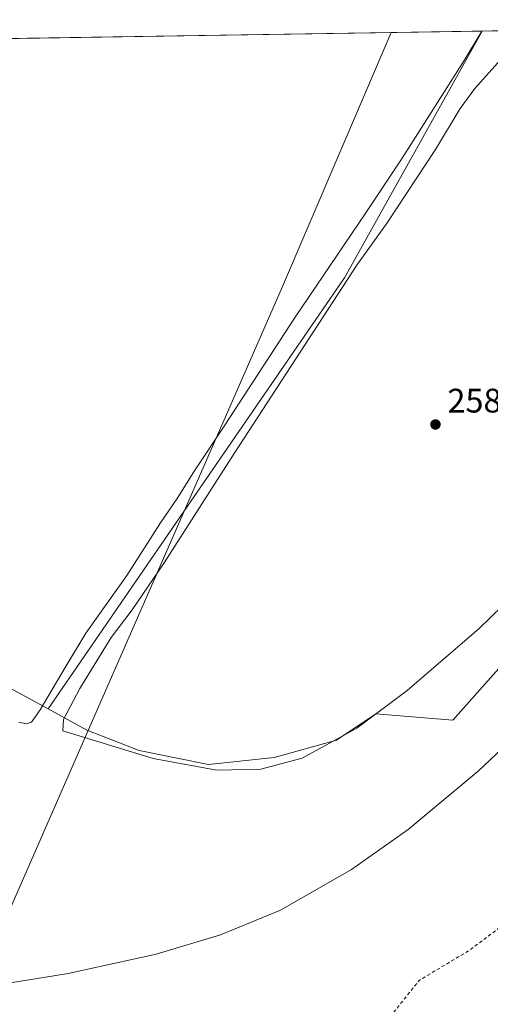
# Model space of a CAD drawing. Units: metres. Extents: x 608413 to 611892, y 4666810 to 4669177.
# Drawn here: x 611504 to 611643, y 4668887 to 4669177 of the extents above; entities that cross this region are included whole.
import ezdxf

# ---------------------------------------------------------------- set-up
doc = ezdxf.new("R2010")
doc.units = ezdxf.units.M
doc.header["$MEASUREMENT"] = 0
doc.linetypes.add('DGN Style 2', pattern=[1.6480167562047852, 0.988810053722871, -0.6592067024819142])
for name, color, linetype, lineweight in [('Arbolado forestal CxS', 92, 'Continuous', 0), ('Comarca CxS', 21, 'Continuous', 0), ('Comunidad Autónoma CxS', 142, 'Continuous', 0), ('Cultivos herbáceos CxS', 92, 'Continuous', 0), ('Curva de nivel auxiliar', 30, 'DGN Style 2', 0), ('Curva de nivel normal', 30, 'Continuous', 0), ('Espacio natural protegido CxS', 121, 'Continuous', 0), ('Municipio', 91, 'Continuous', 13), ('Municipio CxS', 4, 'Continuous', 0), ('Pastizal CxS', 92, 'Continuous', 0), ('Provincia CxS', 1, 'Continuous', 0), ('Punto de cota en terreno', 7, 'Continuous', 0), ('Rótulo de punto de cota en terreno', 7, 'Continuous', 0)]:
    doc.layers.add(name, color=color, linetype=linetype, lineweight=lineweight)
doc.styles.add('Style-Arial', font='txt')

# ---------------------------------------------------------------- blocks, each defined once
blk = doc.blocks.new('*U18')
at = {"layer": 'Espacio natural protegido CxS', "color": 121, "linetype": 'Continuous', "lineweight": 0, "flags": 128}
blk.add_lwpolyline([(610943.3306999991, 4669163.020300001), (610989.75069952, 4669163.745380848), (611613.2809141414, 4669173.484610068), (611833.269507435, 4669176.920723429), (611855.6300008273, 4669177.269983312), (611861.8892393686, 4668782.653056674), (611862.1658000001, 4668765.2177), (611873.0963000006, 4668076.100500002)], dxfattribs=at)
blk = doc.blocks.new('5PATER')
at = {"layer": 'Pastizal CxS', "linetype": 'Continuous', "lineweight": 0}
h = blk.add_hatch(color=51, dxfattribs=at)
edge = h.paths.add_edge_path()
edge.add_ellipse((0, 0), major_axis=(-0.1095731443231308, -0.1110710700762829), ratio=0.9994222409660322, start_angle=0, end_angle=360)

msp = doc.modelspace()

# ---------------------------------------------------------------- linework, layer by layer
at = {"layer": 'Arbolado forestal CxS', "color": 92, "linetype": 'Continuous', "lineweight": 0, "extrusion": (0.01996987335530907, 0.0003119206501920182, 0.9998005335384058), "elevation": 13931.02332841512, "flags": 128}
msp.add_lwpolyline([(4659052.05240263, -684345.3550240421), (4659052.05240263, -684428.9758001906)], dxfattribs=at)
at = {"layer": 'Arbolado forestal CxS', "color": 92, "linetype": 'Continuous', "lineweight": 0, "extrusion": (-0.04429932001914727, 0.03036965768065376, 0.9985565853461692), "elevation": 114965.882941136, "flags": 128}
msp.add_lwpolyline([(-4196932.471232238, -2132564.03047677), (-4196849.622680909, -2132556.329838017), (-4196695.491019051, -2132556.51229996)], dxfattribs=at)
at = {"layer": 'Arbolado forestal CxS', "color": 92, "linetype": 'Continuous', "lineweight": 0}
for points in [[(611512.3267000001, 4668974.200300001, 260.6913000000059), (611523.9933000002, 4668967.841499999, 259.559500000003), (611524.0091000004, 4668967.832900001, 259.5577000000048), (611539.2072999999, 4668961.927100001, 259.726999999999), (611559.5553000001, 4668957.854699999, 259.1573000000063), (611578.8853000002, 4668959.890900001, 258.9208999999973), (611597.1983000003, 4668964.980699999, 259.5264000000025), (611608.8003000002, 4668972.718499999, 259.6392000000051), (611631.5204999996, 4668970.920100001, 260.5136000000057), (611656.9206999998, 4668999.495100001, 260.0307999999932), (611675.9707000004, 4669018.545100001, 260.2856999999931), (611690.7873999998, 4669049.2369, 259.7670999999973), (611719.3624999998, 4669091.5703, 259.2792000000045), (611733.1206999999, 4669116.9703, 259.1714000000065), (611734.1792000001, 4669133.903700001, 259.2839999999997), (611728.8876, 4669150.837099999, 258.5948999999964), (611723.7265, 4669175.209799999, 258.6174000000028)], [(611512.3267000001, 4668974.200300001, 260.6913000000059), (611523.9933000002, 4668967.841499999, 259.559500000003), (611524.0091000004, 4668967.832900001, 259.5577000000048), (611539.2072999999, 4668961.927100001, 259.726999999999), (611559.5553000001, 4668957.854699999, 259.1573000000063), (611578.8853000002, 4668959.890900001, 258.9208999999973), (611597.1983000003, 4668964.980699999, 259.5264000000025), (611608.8003000002, 4668972.718499999, 259.6392000000051), (611631.5204999996, 4668970.920100001, 260.5136000000057), (611656.9206999998, 4668999.495100001, 260.0307999999932), (611675.9707000004, 4669018.545100001, 260.2856999999931), (611690.7873999998, 4669049.2369, 259.7670999999973), (611719.3624999998, 4669091.5703, 259.2792000000045), (611733.1206999999, 4669116.9703, 259.1714000000065), (611734.1792000001, 4669133.903700001, 259.2839999999997), (611728.8876, 4669150.837099999, 258.5948999999964), (611723.7265, 4669175.209799999, 258.6174000000028)], [(611497.4940999999, 4668982.285700001, 260.1269000000029), (611512.3267000001, 4668974.200300001, 260.6913000000059), (611523.9933000002, 4668967.841499999, 259.559500000003), (611524.0091000004, 4668967.832900001, 259.5577000000048), (611539.2072999999, 4668961.927100001, 259.726999999999), (611559.5553000001, 4668957.854699999, 259.1573000000063), (611578.8853000002, 4668959.890900001, 258.9208999999973), (611597.1983000003, 4668964.980699999, 259.5264000000025), (611608.8003000002, 4668972.718499999, 259.6392000000051), (611631.5204999996, 4668970.920100001, 260.5136000000057), (611656.9206999998, 4668999.495100001, 260.0307999999932)], [(611497.4940999999, 4668982.285700001, 260.1269000000029), (611512.3267000001, 4668974.200300001, 260.6913000000059)]]:
    msp.add_polyline3d(points, dxfattribs=at)
msp.add_polyline3d([(611512.3267000001, 4668974.200300001, 260.6913000000059), (611599.6290999996, 4669101.2235, 260.7011000000057), (611640.1326000001, 4669173.903999999, 260.2875000000058), (611723.7265, 4669175.2097, 258.6174000000028), (611728.8876, 4669150.837099999, 258.5948999999964), (611734.1792000001, 4669133.903700001, 259.2839999999997), (611733.1206999999, 4669116.9703, 259.1714000000065), (611719.3624999998, 4669091.5703, 259.2792000000045), (611690.7873999998, 4669049.2369, 259.7670999999973), (611675.9707000004, 4669018.545100001, 260.2856999999931), (611656.9206999998, 4668999.495100001, 260.0307999999932), (611631.5204999996, 4668970.920100001, 260.5136000000057), (611608.8003000002, 4668972.718499999, 259.6392000000051), (611597.1983000003, 4668964.980699999, 259.5264000000025), (611578.8853000002, 4668959.890900001, 258.9208999999973), (611559.5553000001, 4668957.854699999, 259.1573000000063), (611539.2072999999, 4668961.927100001, 259.726999999999), (611524.0091000004, 4668967.832900001, 259.5577000000048), (611523.9933000002, 4668967.841499999, 259.559500000003)], close=True, dxfattribs=at)
at = {"layer": 'Comarca CxS', "color": 21, "linetype": 'Continuous', "lineweight": 0, "flags": 128}
msp.add_lwpolyline([(608413.7800008026, 4669123.50998331), (610924.8630000004, 4669162.731899999), (610943.3306999991, 4669163.020300001), (610989.75069952, 4669163.745380848), (611613.2809141414, 4669173.484610068), (611833.269507435, 4669176.920723429), (611855.6300008273, 4669177.269983312), (611861.8892393686, 4668782.653056674), (611862.1658000001, 4668765.2177), (611873.0963000006, 4668076.100500002), (611873.1195709266, 4668074.631003118), (611875.4522000004, 4667927.567399999), (611876.6613879525, 4667851.335319494), (611885.0224000012, 4667324.208499999), (611889.3465999989, 4667051.588300001), (611892.3200008278, 4666864.129983339), (611489.4060999998, 4666857.8387), (611484.9340000007, 4666857.768899999), (611438.0075248354, 4666857.036168262), (611360.3746152984, 4666855.823972712), (611290.8682000005, 4666854.738700001), (610906.4241895402, 4666848.735789762), (609581.2837040293, 4666828.044478291)], dxfattribs=at)
at = {"layer": 'Comunidad Autónoma CxS', "color": 142, "linetype": 'Continuous', "lineweight": 0, "flags": 128}
msp.add_lwpolyline([(608413.7800008026, 4669123.50998331), (610924.8630000004, 4669162.731899999), (610943.3306999991, 4669163.020300001), (610989.75069952, 4669163.745380848), (611613.2809141414, 4669173.484610068), (611833.269507435, 4669176.920723429), (611855.6300008273, 4669177.269983312), (611861.8892393686, 4668782.653056674), (611862.1658000001, 4668765.2177), (611873.0963000006, 4668076.100500002), (611873.1195709266, 4668074.631003118), (611875.4522000004, 4667927.567399999), (611876.6613879525, 4667851.335319494), (611885.0224000012, 4667324.208499999), (611889.3465999989, 4667051.588300001), (611892.3200008278, 4666864.129983339), (611489.4060999998, 4666857.8387), (611484.9340000007, 4666857.768899999), (611438.0075248354, 4666857.036168262), (611360.3746152984, 4666855.823972712), (611290.8682000005, 4666854.738700001), (610906.4241895402, 4666848.735789762), (609581.2837040293, 4666828.044478291)], dxfattribs=at)
at = {"layer": 'Cultivos herbáceos CxS', "color": 92, "linetype": 'Continuous', "lineweight": 0, "extrusion": (0.0005791583058926054, 9.045886951937928e-06, 0.9999998322469003), "elevation": 656.7607386430382, "flags": 128}
msp.add_lwpolyline([(611476.7512454566, 4669171.350350051), (611639.879272829, 4669173.898250051)], dxfattribs=at)
at = {"layer": 'Cultivos herbáceos CxS', "color": 92, "linetype": 'Continuous', "lineweight": 0, "extrusion": (-0.04429932001914727, 0.03036965768065376, 0.9985565853461692), "elevation": 114965.882941136, "flags": 128}
msp.add_lwpolyline([(-4196932.471232238, -2132564.03047677), (-4196849.622680909, -2132556.329838017), (-4196695.491019051, -2132556.51229996)], dxfattribs=at)
at = {"layer": 'Cultivos herbáceos CxS', "color": 92, "linetype": 'Continuous', "lineweight": 0}
for points in [[(611348.6205000002, 4669169.3507, 261.043399999995), (611640.1326000001, 4669173.903999999, 260.2875000000058), (611599.6290999996, 4669101.2235, 260.7011000000057), (611512.3267000001, 4668974.200300001, 260.6913000000059), (611497.4940999999, 4668982.285700001, 260.1269000000029)], [(611497.4940999999, 4668982.285700001, 260.1269000000029), (611512.3267000001, 4668974.200300001, 260.6913000000059)]]:
    msp.add_polyline3d(points, dxfattribs=at)
at = {"layer": 'Curva de nivel auxiliar', "color": 30, "linetype": 'DGN Style 2', "lineweight": 0, "elevation": 257.5, "flags": 128}
msp.add_lwpolyline([(611793.8536, 4669176.305299999), (611793.0800000001, 4669174.2601), (611791, 4669167.780099999), (611789.6299999999, 4669162.110099999), (611787.1699999999, 4669155.6501), (611785.4199999999, 4669146.7301), (611785.1900000004, 4669143.3301), (611786.6699999999, 4669134.7601), (611788.54, 4669130.280099999), (611789.4299999997, 4669127.110099999), (611790.9299999997, 4669124.4901), (611793.5, 4669122.2301), (611794.2100000001, 4669120.970100001), (611795.0899999999, 4669114.1801), (611794.7699999996, 4669108.5101), (611795.1100000005, 4669102.370100001), (611796.7100000001, 4669095.300100001), (611796.9259000003, 4669093.6152), (611781.6474000001, 4669081.786599999), (611751.5119000003, 4669047.421700001), (611730.3642999995, 4669025.216600001), (611710.8026999999, 4669006.183700001), (611692.2983999997, 4668985.036), (611680.6672, 4668973.404800001), (611673.7942000004, 4668961.773600001), (611665.8639000002, 4668945.384199999), (611653.7088000001, 4668916.211999999), (611636.5, 4668903.1801), (611621.6900000004, 4668894.3201), (611612.5700000003, 4668882.9801), (611610.7000000002, 4668881.380100001), (611607.9699999997, 4668880.1601), (611601.9600000001, 4668878.7501), (611598.0199999996, 4668877.460100001), (611591.4000000004, 4668873.8201), (611589.25, 4668873.600099999), (611586.2599999999, 4668874.870100001), (611584.6699999999, 4668875.0101), (611582.9900000002, 4668874.460100001), (611580.1699999999, 4668872.940099999), (611576.1299999999, 4668872.390100001), (611574.3399999999, 4668871.4801), (611574.2100000001, 4668870.4001), (611574.7000000002, 4668869.7601), (611577.2199999997, 4668869.0001), (611579.0300000003, 4668869.170100001), (611585.1299999999, 4668870.8101), (611590.7199999997, 4668870.1801), (611595.9800000006, 4668870.210100001), (611597.1600000003, 4668869.620100001), (611597.7699999996, 4668865.960100001), (611599.0599999996, 4668865.140100001), (611600.5499999998, 4668865.1501), (611607.9800000006, 4668866.440099999), (611615.9699999997, 4668869.1801), (611619.0800000001, 4668870.920100001), (611619.6200000001, 4668871.550100001), (611619.6299999999, 4668872.360099999), (611617.2599999999, 4668873.840100001), (611616.9199999999, 4668874.370100001), (611616.9800000006, 4668875.100099999), (611618.1399999997, 4668876.600099999), (611621.6900000004, 4668879.290100001), (611623.29, 4668879.8101), (611624.7800000003, 4668879.6601), (611625.3300000001, 4668879.130100001), (611626.0999999996, 4668877.1801), (611627.5499999998, 4668876.120100001), (611629.75, 4668876.1501), (611632.8399999999, 4668877.110099999), (611637.9100000003, 4668879.360099999), (611640.7800000003, 4668881.140100001), (611644.7051999997, 4668884.151799999), (611641.1312999995, 4668873.966200001), (611636.1042, 4668859.6787), (611632.6645999998, 4668846.184900001), (611627.9020999996, 4668832.4265), (611623.4041999998, 4668818.668199999), (611619.1708000004, 4668803.3223), (611617.3187999995, 4668796.707699999), (611612.2917, 4668788.770199999), (611608.5875000004, 4668786.6535), (611603.8250000002, 4668784.272299999), (611599.8562000003, 4668779.5097), (611596.4166000001, 4668772.895099999), (611594.9852, 4668765.022500001), (611591.9500000002, 4668762.300100001), (611590.4199999999, 4668760.0701), (611587.0599999996, 4668753.300100001), (611585.1699999999, 4668751.100099999), (611583.7300000006, 4668750.3201), (611576.7199999997, 4668747.790100001), (611574.1600000003, 4668747.7301), (611568.8799999999, 4668748.5601), (611567.4500000002, 4668748.3201), (611566.9600000001, 4668747.950099999), (611567.2800000003, 4668747.280099999), (611571.5800000001, 4668744.870100001), (611572.9299999997, 4668742.9001), (611571.4177000001, 4668740.036499999), (611566.9197000006, 4668741.359400001), (611558.0700000003, 4668745.840100001), (611557.04, 4668747.420100001), (611550.0499999998, 4668749.700099999), (611547.2019999997, 4668749.5942), (611540.6642000005, 4668753.213300001), (611530.7901999997, 4668759.939099999), (611522.0608999999, 4668765.9494), (611511.1851000005, 4668770.958000001), (611489.2904000003, 4668782.119999999), (611480.8474000003, 4668786.413100001), (611476.5543000001, 4668789.132099999), (611472.5473999997, 4668792.280300001), (611468.9698999999, 4668795.285499999), (611464.8198999995, 4668797.575099999), (611459.5251000002, 4668801.295800001), (611451.7976000002, 4668805.732000001), (611447.9337999999, 4668806.876800001), (611440.4924, 4668808.880200001), (611436.4856000004, 4668810.454299999), (611432.1924999999, 4668812.744000001), (611428.0425000006, 4668816.893999999), (611422.0322000004, 4668822.7612), (611410.2977999998, 4668830.488700001), (611402.7478999998, 4668833.582900001), (611402.4900000002, 4668835.6801), (611401.0899999999, 4668838.700099999), (611395.1699999999, 4668844.3201), (611392.1900000004, 4668845.5101), (611385.9444000004, 4668849.971100001), (611374.4349999996, 4668858.702400001), (611365.7037000004, 4668865.846100001), (611359.3537, 4668875.371099999), (611344.6693000002, 4668887.6743), (611332.7630000003, 4668895.6118), (611320.0071, 4668899.523399999), (611318.2100000001, 4668901.280099999), (611312.8700000001, 4668905.340100001), (611308.1399999997, 4668909.950099999), (611296.0899999999, 4668917.6801), (611273.2300000006, 4668930.600099999), (611261.2699999996, 4668936.3101), (611247.9900000002, 4668941.200099999), (611242.7800000003, 4668944.6801), (611238.4900000002, 4668946.5701), (611229.25, 4668953.850099999), (611223.5499999998, 4668959.6601), (611219.2429999998, 4668963.159499999), (611218.0344000002, 4668966.8223), (611217.3221000005, 4668971.096000001), (611215.2878000002, 4668978.558900001), (611212.1128000002, 4668988.480699999), (611207.7471000003, 4668995.227600001), (611201.3970999997, 4669003.165200001), (611198.2220999999, 4669011.499500001), (611196.6346000005, 4669023.4058), (611193.4595999997, 4669031.3433), (611188.8881999999, 4669037.2468), (611188.4199999999, 4669039.110099999), (611188.4000000004, 4669045.8101), (611188.7000000002, 4669049.790100001), (611189.5700000003, 4669053.440099999), (611190.4299999997, 4669059.290100001), (611190.3099999996, 4669062.890100001), (611189.5700000003, 4669064.7601), (611188.4500000002, 4669065.9001), (611182.2699999996, 4669069.0101), (611180.2699999996, 4669070.600099999), (611179.0599999996, 4669072.0701), (611178.0999999996, 4669074.3201), (611178.1900000004, 4669080.880100001), (611177.1100000005, 4669083.960100001), (611174.8700000001, 4669085.770099999), (611173.9900000002, 4669085.880100001), (611173.4199999999, 4669085.5701), (611170.9000000004, 4669080.030099999), (611170.4199999999, 4669077.8301), (611173.0599999996, 4669071.020099999), (611174.8700000001, 4669068.220100001), (611177.9000000004, 4669066.040100001), (611183.3399999999, 4669064.0101), (611184.6200000001, 4669062.9801), (611185.4699999997, 4669061.6601), (611186.1399999997, 4669058.420100001), (611186.0099999999, 4669055.110099999), (611184.9800000006, 4669053.1501), (611183.1900000004, 4669052.140100001), (611174.4800000006, 4669052.0001), (611164.5700000003, 4669049.5701), (611161.7000000002, 4669049.800100001), (611160, 4669050.880100001), (611154.2699999996, 4669062.120100001), (611151.6600000003, 4669070.720100001), (611150.9600000001, 4669075.710100001), (611151.4199999999, 4669085.8201), (611151.0899999999, 4669087.380100001), (611150.5199999996, 4669087.9301), (611149.2400000002, 4669087.6501), (611147.9000000004, 4669086.460100001), (611144.8700000001, 4669082.700099999), (611143.4800000006, 4669080.390100001), (611143.04, 4669078.290100001), (611143.6399999997, 4669074.190099999), (611143.3600000005, 4669073.090100001), (611137.79, 4669073.0701), (611131.4100000003, 4669074.340100001), (611129.7199999997, 4669074.270099999), (611128.5700000003, 4669073.780099999), (611128.3300000001, 4669073.1601), (611128.5899999999, 4669072.4001), (611131.54, 4669069.7401), (611133.5099999999, 4669066.960100001), (611135.0499999998, 4669063.870100001), (611135.8499999996, 4669061.340100001), (611136.0199999996, 4669058.890100001), (611135.7400000002, 4669055.2501), (611136.25, 4669050.9801), (611134.0099999999, 4669043.340100001), (611133.6299999999, 4669040.710100001), (611134.3499999996, 4669035.950099999), (611135.54, 4669033.130100001), (611137.2400000002, 4669031.8101), (611139.6600000003, 4669031.630100001), (611149.6799999997, 4669034.130100001), (611153.0199999996, 4669034.5801), (611155.4600000001, 4669034.0801), (611157.7999999998, 4669032.850099999), (611159.54, 4669031.1501), (611159.8099999996, 4669030.210100001), (611159.6699999999, 4669029.270099999), (611158.4699999997, 4669027.1601), (611154.2400000002, 4669021.8101), (611153.7199999997, 4669020.3201), (611153.9900000002, 4669019.6601), (611155.2000000002, 4669019.7501), (611159.9699999997, 4669021.5801)], dxfattribs=at)
at = {"layer": 'Curva de nivel normal', "color": 30, "linetype": 'Continuous', "lineweight": 0, "elevation": 260, "flags": 128}
for points in [[(611503.79, 4668970.290100001), (611505.9500000002, 4668969.8201), (611507.4600000001, 4668970.3201), (611510.0300000003, 4668973.960100001), (611517.3700000001, 4668986.4101), (611523.4400000004, 4668996.520099999), (611535.4800000006, 4669013.520099999), (611545.4600000001, 4669029.0701), (611550.5199999996, 4669036.520099999), (611555.0599999996, 4669043.7301), (611564.4000000004, 4669057.790100001), (611584.8700000001, 4669089.3201), (611605.9199999999, 4669120.3201), (611616.5700000003, 4669136.4901), (611634.79, 4669165.270099999), (611640.0532999998, 4669173.902799999)], [(611680.3899999997, 4669038.0001), (611639.1799999997, 4668997.9001), (611618.0300000003, 4668979.630100001), (611603.1900000004, 4668968.5801), (611587.0999999996, 4668959.7301), (611575, 4668956.4301), (611561.9900000002, 4668956.200099999), (611543.2999999998, 4668959.640100001), (611516.6799999997, 4668967.770099999), (611516.9100000003, 4668971.120100001), (611521.7300000006, 4668980.200099999), (611530.8700000001, 4668995.270099999), (611537.0999999996, 4669003.4001), (611546.5599999996, 4669017.220100001), (611567.1399999997, 4669049.470100001), (611603.2100000001, 4669104.960100001), (611612.1500000004, 4669117.460100001), (611626.4199999999, 4669139.040100001), (611633.6299999999, 4669151.1501), (611637.9800000006, 4669157.040100001), (611645.4600000001, 4669165.4301)], [(611468.3899999997, 4668888.220100001), (611518.3099999996, 4668896.280099999), (611544.2000000002, 4668901.960100001), (611563.1399999997, 4668907.6801), (611580.7300000006, 4668914.970100001), (611601.6900000004, 4668926.870100001), (611618.3099999996, 4668938.720100001), (611638.9699999997, 4668955.840100001), (611658.5700000003, 4668974.440099999)]]:
    msp.add_lwpolyline(points, dxfattribs=at)
at = {"layer": 'Municipio', "color": 91, "linetype": 'Continuous', "lineweight": 13, "flags": 128}
msp.add_lwpolyline([(611613.2809141418, 4669173.484610069), (611581.064000002, 4669097.975999998), (611545.898000001, 4669017.630999999), (611526.4970000008, 4668973.303999999), (611488.8970000006, 4668887.523), (611448.8450000008, 4668794.125000001), (611470.4050000014, 4668776.550000002), (611495.7170000002, 4668762.198), (611521.7350000023, 4668750.857000002), (611541.2860000022, 4668745.894999998), (611563.7140000003, 4668744.647999999), (611584.4620000019, 4668749.211999998), (611605.8070000019, 4668759.986999998), (611623.9110000018, 4668775.729), (611645.8560000008, 4668798.101), (611666.4810000008, 4668825.936000001), (611685.8660000004, 4668854.964999998), (611701.6339999998, 4668881.739999999), (611720.5270000002, 4668915.385000002), (611733.2780000007, 4668940.425), (611764.3830000015, 4669011.854000002), (611797.9900000012, 4669093.746999998), (611823.9340000022, 4669150.189), (611833.2695074356, 4669176.92072343)], dxfattribs=at)
msp.add_lwpolyline([(611613.2809141418, 4669173.484610069), (611581.064000002, 4669097.975999998), (611545.898000001, 4669017.630999999), (611526.4970000008, 4668973.303999999), (611488.8970000006, 4668887.523), (611448.8450000008, 4668794.125000001), (611470.4050000014, 4668776.550000002), (611495.7170000002, 4668762.198), (611521.7350000023, 4668750.857000002), (611541.2860000022, 4668745.894999998), (611563.7140000003, 4668744.647999999), (611584.4620000019, 4668749.211999998), (611605.8070000019, 4668759.986999998), (611623.9110000018, 4668775.729), (611645.8560000008, 4668798.101), (611666.4810000008, 4668825.936000001), (611685.8660000004, 4668854.964999998), (611701.6339999998, 4668881.739999999), (611720.5270000002, 4668915.385000002), (611733.2780000007, 4668940.425), (611764.3830000015, 4669011.854000002), (611797.9900000012, 4669093.746999998), (611823.9340000022, 4669150.189), (611833.2695074356, 4669176.92072343)], dxfattribs=at)
at = {"layer": 'Municipio CxS', "color": 4, "linetype": 'Continuous', "lineweight": 0, "flags": 128}
msp.add_lwpolyline([(611613.2809141414, 4669173.484610068), (611833.269507435, 4669176.920723429), (611823.9339999994, 4669150.188999999), (611797.9900000006, 4669093.746999999), (611764.383000001, 4669011.854), (611733.2780000002, 4668940.425000001), (611720.5269999997, 4668915.385000001), (611701.6339999993, 4668881.74), (611685.8659999999, 4668854.965), (611666.4810000003, 4668825.936000002), (611645.8560000003, 4668798.101000001), (611623.9110000012, 4668775.728999999), (611605.806999999, 4668759.986999999), (611584.4620000013, 4668749.211999999), (611563.7139999997, 4668744.648), (611541.2859999995, 4668745.894999999), (611521.7349999995, 4668750.857000001), (611495.7169999996, 4668762.198000001), (611470.4050000008, 4668776.550000001), (611448.8450000002, 4668794.125), (611488.897, 4668887.522999999), (611526.4970000002, 4668973.304), (611545.8980000004, 4669017.630999999), (611581.0639999993, 4669097.976)], close=True, dxfattribs=at)
msp.add_lwpolyline([(610989.75069952, 4669163.745380848), (611613.2809141414, 4669173.484610068), (611581.0639999993, 4669097.976), (611545.8980000004, 4669017.630999999), (611526.4970000002, 4668973.304), (611488.897, 4668887.522999999)], dxfattribs=at)
at = {"layer": 'Provincia CxS', "color": 1, "linetype": 'Continuous', "lineweight": 0, "flags": 128}
msp.add_lwpolyline([(608413.7800008026, 4669123.50998331), (610924.8630000004, 4669162.731899999), (610943.3306999991, 4669163.020300001), (610989.75069952, 4669163.745380848), (611613.2809141414, 4669173.484610068), (611833.269507435, 4669176.920723429), (611855.6300008273, 4669177.269983312), (611861.8892393686, 4668782.653056674), (611862.1658000001, 4668765.2177), (611873.0963000006, 4668076.100500002), (611873.1195709266, 4668074.631003118), (611875.4522000004, 4667927.567399999), (611876.6613879525, 4667851.335319494), (611885.0224000012, 4667324.208499999), (611889.3465999989, 4667051.588300001), (611892.3200008278, 4666864.129983339), (611489.4060999998, 4666857.8387), (611484.9340000007, 4666857.768899999), (611438.0075248354, 4666857.036168262), (611360.3746152984, 4666855.823972712), (611290.8682000005, 4666854.738700001), (610906.4241895402, 4666848.735789762), (609581.2837040293, 4666828.044478291)], dxfattribs=at)

# ---------------------------------------------------------------- block references
at = {"layer": 'Espacio natural protegido CxS', "color": 121, "linetype": 'Continuous', "lineweight": 0}
msp.add_blockref('*U18', (0, 0), dxfattribs=at)
at = {"layer": 'Punto de cota en terreno', "color": 7, "linetype": 'Continuous', "lineweight": 0, "xscale": 10, "yscale": 10, "zscale": 10}
msp.add_blockref('5PATER', (611626.3700000001, 4669058.01, 258.8300000000018), dxfattribs=at)

# ---------------------------------------------------------------- texts
at = {"layer": 'Rótulo de punto de cota en terreno', "color": 7, "linetype": 'Continuous', "lineweight": 0, "style": 'Style-Arial'}
msp.add_text('258,83', height=7.000000000000002, dxfattribs=at).set_placement((611629.8978000004, 4669061.537799999))

doc.saveas('drawing.dxf')
